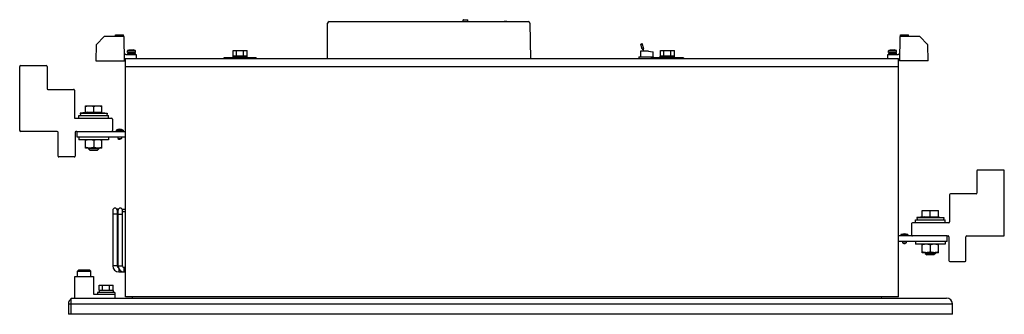
# Model space of a CAD drawing. Units: inches. Extents: x 17 to 223, y 17 to 177.
# Drawn here: x 17 to 62, y 85 to 98 of the extents above; entities that cross this region are included whole.
import ezdxf

# ---------------------------------------------------------------- set-up
doc = ezdxf.new("R2010")
doc.units = ezdxf.units.IN
doc.header["$LTSCALE"] = 1.21
doc.header["$MEASUREMENT"] = 0
doc.layers.get('0').update_dxf_attribs({"linetype": 'CONTINUOUS'})

msp = doc.modelspace()

# ---------------------------------------------------------------- linework, layer by layer
at = {"color": 7, "linetype": 'Continuous'}
for p, q in [((30.829, 96.338), (30.829, 97.979)), ((30.908, 98.058), (40.133, 98.058)), ((37.123, 98.058), (37.123, 98.137)), ((37.123, 98.137), (37.339, 98.137)), ((37.127, 98.141), (37.335, 98.141)), ((37.339, 98.058), (37.339, 98.137)), ((39.025, 98.058), (39.025, 98.078)), ((39.025, 98.078), (39.143, 98.078)), ((39.027, 98.058), (39.027, 98.078)), ((39.032, 98.058), (39.032, 98.078)), ((39.042, 98.058), (39.042, 98.078)), ((39.052, 98.058), (39.052, 98.078)), ((39.057, 98.058), (39.057, 98.078)), ((39.067, 98.058), (39.067, 98.078)), ((39.13, 98.058), (39.13, 98.078)), ((39.143, 98.058), (39.143, 98.078)), ((40.211, 97.981), (40.247, 96.338)), ((20.465, 97.361), (20.104, 97)), ((21.369, 97.37), (20.486, 97.37)), ((20.997, 97.37), (20.997, 97.44)), ((20.998, 97.37), (20.998, 97.44)), ((20.998, 97.44), (21.369, 97.44)), ((21.369, 97.37), (21.369, 97.44)), ((21.418, 96.245), (21.399, 97.34)), ((57.367, 97.34), (57.348, 96.245)), ((57.397, 97.44), (57.769, 97.44)), ((57.397, 97.37), (57.397, 97.44)), ((58.279, 97.37), (57.397, 97.37)), ((57.769, 97.37), (57.769, 97.44)), ((58.661, 97), (58.301, 97.361)), ((20.095, 96.98), (20.083, 96.245)), ((45.352, 97.013), (45.423, 97.035)), ((45.424, 96.778), (45.352, 97.013)), ((45.358, 96.994), (45.429, 97.016)), ((45.418, 96.797), (45.49, 96.819)), ((45.495, 96.8), (45.423, 97.035)), ((58.683, 96.245), (58.67, 96.98)), ((21.472, 96.528), (21.944, 96.528)), ((21.541, 96.528), (21.541, 96.546)), ((21.924, 96.546), (21.541, 96.546)), ((21.549, 96.561), (21.634, 96.63)), ((21.917, 96.561), (21.549, 96.561)), ((21.55, 96.63), (21.55, 96.705)), ((21.915, 96.705), (21.55, 96.705)), ((21.915, 96.63), (21.55, 96.63)), ((21.565, 96.724), (21.634, 96.741)), ((21.9, 96.724), (21.565, 96.724)), ((21.634, 96.741), (21.634, 96.74)), ((21.706, 96.755), (21.706, 96.74)), ((21.759, 96.74), (21.759, 96.755)), ((21.831, 96.74), (21.831, 96.741)), ((21.9, 96.724), (21.831, 96.741)), ((21.917, 96.561), (21.831, 96.63)), ((21.915, 96.63), (21.915, 96.705)), ((21.924, 96.528), (21.924, 96.546)), ((21.944, 96.528), (21.948, 96.338)), ((26.022, 96.378), (26.022, 96.338)), ((27.522, 96.378), (26.022, 96.378)), ((26.445, 96.378), (26.445, 96.455)), ((26.445, 96.455), (27.099, 96.455)), ((26.446, 96.47), (26.446, 96.713)), ((26.446, 96.713), (27.096, 96.713)), ((26.446, 96.47), (27.096, 96.47)), ((26.491, 96.455), (26.491, 96.47)), ((26.608, 96.47), (26.608, 96.713)), ((26.934, 96.47), (26.934, 96.713)), ((27.053, 96.455), (27.053, 96.47)), ((27.096, 96.47), (27.096, 96.713)), ((27.099, 96.378), (27.099, 96.455)), ((27.522, 96.378), (27.522, 96.338)), ((45.265, 96.397), (45.265, 96.338)), ((45.934, 96.416), (45.284, 96.416)), ((45.346, 96.688), (45.346, 96.416)), ((45.708, 96.688), (45.346, 96.688)), ((45.424, 96.778), (45.495, 96.8)), ((45.45, 96.786), (45.464, 96.74)), ((45.464, 96.74), (45.464, 96.688)), ((45.484, 96.743), (45.469, 96.792)), ((45.484, 96.688), (45.484, 96.743)), ((45.716, 96.68), (45.716, 96.676)), ((45.899, 96.644), (45.716, 96.676)), ((45.84, 96.378), (45.84, 96.338)), ((47.34, 96.378), (45.84, 96.378)), ((45.907, 96.657), (45.899, 96.644)), ((45.907, 96.657), (45.929, 96.656)), ((45.937, 96.416), (45.937, 96.649)), ((45.954, 96.397), (45.954, 96.378)), ((46.262, 96.455), (46.917, 96.455)), ((46.262, 96.378), (46.262, 96.455)), ((46.263, 96.713), (46.914, 96.713)), ((46.263, 96.47), (46.263, 96.713)), ((46.263, 96.47), (46.914, 96.47)), ((46.308, 96.455), (46.308, 96.47)), ((46.425, 96.47), (46.425, 96.713)), ((46.751, 96.47), (46.751, 96.713)), ((46.87, 96.455), (46.87, 96.47)), ((46.871, 96.455), (46.871, 96.47)), ((46.914, 96.47), (46.914, 96.713)), ((46.914, 96.47), (46.914, 96.713)), ((46.916, 96.378), (46.916, 96.455)), ((46.917, 96.378), (46.917, 96.455)), ((47.34, 96.378), (47.34, 96.338)), ((56.818, 96.338), (56.821, 96.528)), ((56.821, 96.528), (57.294, 96.528)), ((57.224, 96.546), (56.841, 96.546)), ((56.841, 96.528), (56.841, 96.546)), ((56.849, 96.561), (56.934, 96.63)), ((57.217, 96.561), (56.849, 96.561)), ((57.215, 96.705), (56.85, 96.705)), ((56.85, 96.63), (56.85, 96.705)), ((57.215, 96.63), (56.85, 96.63)), ((56.865, 96.724), (56.934, 96.741)), ((57.2, 96.724), (56.865, 96.724)), ((56.934, 96.741), (56.934, 96.74)), ((57.006, 96.755), (57.006, 96.74)), ((57.059, 96.74), (57.059, 96.755)), ((57.2, 96.724), (57.131, 96.741)), ((57.131, 96.74), (57.131, 96.741)), ((57.217, 96.561), (57.131, 96.63)), ((57.215, 96.63), (57.215, 96.705)), ((57.224, 96.528), (57.224, 96.546)), ((16.549, 93.009), (16.549, 95.981)), ((16.589, 96.021), (17.778, 96.021)), ((17.817, 95.981), (17.817, 94.958)), ((20.083, 96.245), (21.418, 96.245)), ((21.453, 96.338), (21.416, 96.338)), ((57.313, 96.338), (57.349, 96.338)), ((58.683, 96.245), (57.348, 96.245)), ((17.856, 94.918), (19.045, 94.918)), ((19.085, 94.879), (19.085, 93.619)), ((19.609, 93.86), (19.609, 94.155)), ((19.609, 94.155), (20.357, 94.155)), ((19.983, 93.86), (19.983, 94.139)), ((20.357, 93.86), (20.357, 94.155)), ((19.292, 93.58), (19.292, 93.71)), ((19.292, 93.71), (20.673, 93.71)), ((19.704, 93.86), (19.358, 93.818)), ((19.358, 93.818), (19.371, 93.71)), ((19.358, 93.818), (20.608, 93.818)), ((19.609, 93.86), (20.357, 93.86)), ((20.261, 93.86), (20.608, 93.818)), ((20.608, 93.818), (20.595, 93.71)), ((20.673, 93.58), (20.673, 93.71)), ((19.124, 93.58), (20.809, 93.58)), ((20.849, 93.54), (20.849, 93.009)), ((18.289, 92.969), (16.589, 92.969)), ((18.329, 91.827), (18.329, 92.93)), ((19.116, 92.93), (19.116, 91.827)), ((19.202, 92.969), (19.156, 92.969)), ((19.202, 92.969), (19.202, 92.719)), ((19.202, 92.719), (21.453, 92.719)), ((19.292, 92.719), (19.292, 92.589)), ((20.673, 92.719), (20.673, 92.589)), ((21.023, 93.011), (21.023, 92.969)), ((21.025, 93.011), (21.023, 93.011)), ((21.025, 93.035), (21.025, 93.011)), ((21.025, 93.035), (21.341, 93.035)), ((21.101, 92.719), (21.101, 92.65)), ((21.265, 92.719), (21.265, 92.65)), ((21.341, 93.035), (21.341, 93.011)), ((21.343, 93.011), (21.341, 93.011)), ((21.343, 93.011), (21.343, 92.969)), ((20.673, 92.589), (19.292, 92.589)), ((19.609, 92.196), (19.609, 92.589)), ((19.983, 92.556), (19.983, 92.229)), ((20.357, 92.196), (20.357, 92.589)), ((21.101, 92.65), (21.153, 92.62)), ((21.101, 92.65), (21.265, 92.65)), ((21.153, 92.62), (21.213, 92.62)), ((21.265, 92.65), (21.213, 92.62)), ((20.357, 92.196), (19.609, 92.196)), ((19.746, 92.196), (19.746, 92.159)), ((19.746, 92.159), (19.815, 92.09)), ((20.219, 92.159), (19.746, 92.159)), ((20.15, 92.09), (19.815, 92.09)), ((20.219, 92.159), (20.15, 92.09)), ((20.219, 92.196), (20.219, 92.159)), ((19.077, 91.788), (18.368, 91.788)), ((60.949, 91.143), (60.949, 90.119)), ((62.177, 91.182), (60.988, 91.182)), ((62.217, 88.17), (62.217, 91.143)), ((59.681, 90.04), (59.681, 88.781)), ((60.91, 90.08), (59.72, 90.08)), ((20.866, 89.319), (20.866, 86.744)), ((21.066, 89.144), (20.866, 89.144)), ((21.133, 89.372), (21.049, 89.372)), ((21.064, 89.331), (21.064, 89.372)), ((21.066, 89.319), (21.066, 86.744)), ((21.116, 89.266), (21.066, 89.266)), ((21.116, 86.744), (21.116, 89.319)), ((21.116, 89.144), (21.316, 89.144)), ((21.299, 89.372), (21.453, 89.372)), ((21.314, 89.372), (21.314, 89.332)), ((21.316, 86.744), (21.316, 89.319)), ((21.316, 89.266), (21.453, 89.266)), ((58.409, 89.316), (59.157, 89.316)), ((58.409, 89.021), (58.409, 89.316)), ((58.783, 89.021), (58.783, 89.301)), ((59.157, 89.021), (59.157, 89.316)), ((57.917, 88.702), (57.917, 88.17)), ((59.642, 88.741), (57.956, 88.741)), ((58.093, 88.871), (59.473, 88.871)), ((58.093, 88.741), (58.093, 88.871)), ((58.505, 89.021), (58.158, 88.979)), ((58.158, 88.979), (59.408, 88.979)), ((58.158, 88.979), (58.171, 88.871)), ((58.409, 89.021), (59.157, 89.021)), ((59.061, 89.021), (59.408, 88.979)), ((59.408, 88.979), (59.395, 88.871)), ((59.473, 88.741), (59.473, 88.871)), ((57.425, 88.173), (57.423, 88.173)), ((57.423, 88.173), (57.423, 88.131)), ((57.425, 88.197), (57.741, 88.197)), ((57.425, 88.197), (57.425, 88.173)), ((57.741, 88.197), (57.741, 88.173)), ((57.743, 88.173), (57.741, 88.173)), ((57.743, 88.173), (57.743, 88.131)), ((59.563, 87.881), (57.313, 87.881)), ((57.501, 87.881), (57.501, 87.812)), ((57.501, 87.812), (57.665, 87.812)), ((57.501, 87.812), (57.553, 87.782)), ((57.553, 87.782), (57.613, 87.782)), ((57.665, 87.812), (57.613, 87.782)), ((57.665, 87.881), (57.665, 87.812)), ((58.093, 87.881), (58.093, 87.751)), ((59.473, 87.751), (58.093, 87.751)), ((58.409, 87.357), (58.409, 87.751)), ((58.783, 87.717), (58.783, 87.391)), ((59.157, 87.357), (59.157, 87.751)), ((59.473, 87.881), (59.473, 87.751)), ((59.563, 88.131), (59.61, 88.131)), ((59.563, 87.881), (59.563, 88.131)), ((59.65, 88.092), (59.65, 86.989)), ((60.437, 86.989), (60.437, 88.092)), ((60.476, 88.131), (62.177, 88.131)), ((59.157, 87.357), (58.409, 87.357)), ((58.547, 87.357), (58.547, 87.32)), ((59.02, 87.32), (58.547, 87.32)), ((58.547, 87.32), (58.616, 87.251)), ((58.951, 87.251), (58.616, 87.251)), ((59.02, 87.32), (58.951, 87.251)), ((59.02, 87.357), (59.02, 87.32)), ((59.689, 86.95), (60.398, 86.95)), ((19.231, 86.5), (19.297, 86.566)), ((19.231, 86.256), (19.231, 86.5)), ((19.231, 86.5), (19.856, 86.5)), ((19.297, 86.566), (19.79, 86.566)), ((19.856, 86.5), (19.79, 86.566)), ((19.856, 86.256), (19.856, 86.5)), ((21.066, 86.744), (20.866, 86.744)), ((21.116, 86.744), (21.316, 86.744)), ((21.141, 86.635), (21.141, 86.468)), ((21.141, 86.468), (21.453, 86.468)), ((21.391, 86.468), (21.391, 86.669)), ((21.453, 86.669), (21.391, 86.669)), ((19.108, 85.256), (19.108, 86.256)), ((19.108, 86.256), (19.979, 86.256)), ((19.979, 86.256), (19.979, 85.444)), ((20.232, 85.618), (20.232, 85.861)), ((20.232, 85.861), (20.883, 85.861)), ((20.395, 85.618), (20.395, 85.861)), ((20.721, 85.618), (20.721, 85.861)), ((20.883, 85.618), (20.883, 85.861)), ((19.979, 85.444), (20.969, 85.444)), ((20.153, 85.509), (20.153, 85.444)), ((20.965, 85.509), (20.153, 85.509)), ((20.232, 85.618), (20.883, 85.618)), ((20.233, 85.603), (20.233, 85.509)), ((20.884, 85.603), (20.233, 85.603)), ((20.278, 85.603), (20.278, 85.618)), ((20.84, 85.603), (20.84, 85.618)), ((20.884, 85.603), (20.884, 85.509)), ((20.965, 85.509), (20.965, 85.444)), ((20.969, 85.444), (20.969, 85.256)), ((18.808, 84.988), (18.808, 84.507)), ((18.808, 84.988), (59.81, 84.988)), ((18.942, 84.507), (18.942, 85.256)), ((18.942, 85.256), (59.542, 85.256)), ((21.76, 85.319), (21.76, 85.256)), ((56.524, 85.319), (56.503, 85.256)), ((59.81, 84.507), (59.81, 84.988)), ((59.81, 84.507), (18.808, 84.507))]:
    msp.add_line(p, q, dxfattribs=at)
at = {"color": 3, "linetype": 'Continuous'}
for p, q in [((21.453, 85.319), (21.453, 96.338)), ((57.313, 96.338), (21.453, 96.338)), ((21.453, 95.97), (57.313, 95.97)), ((57.313, 85.319), (57.313, 96.338)), ((19.202, 92.969), (21.453, 92.969)), ((59.563, 88.131), (57.313, 88.131)), ((57.313, 85.319), (21.453, 85.319))]:
    msp.add_line(p, q, dxfattribs=at)
at = {"color": 7, "linetype": 'Continuous'}
for centre, radius, start, end in [((30.908, 97.979), 0.0787, 90, 180), ((37.127, 98.137), 0.00394, 90, 180), ((37.335, 98.137), 0.00394, 0, 90), ((40.133, 97.979), 0.0787, 1.25, 90), ((20.486, 97.34), 0.03, 90, 135), ((21.369, 97.34), 0.03, 1, 90), ((57.397, 97.34), 0.03, 90, 179), ((58.279, 97.34), 0.03, 45, 90), ((20.125, 96.979), 0.03, 135, 179), ((58.64, 96.979), 0.03, 1, 45), ((21.472, 96.588), 0.06, 181, 270), ((21.561, 96.546), 0.0197, 128.5423, 180), ((21.57, 96.705), 0.0197, 103.531, 180), ((21.896, 96.705), 0.0197, 0, 76.469), ((21.905, 96.546), 0.0197, 0, 51.4577), ((45.284, 96.397), 0.0197, 90, 180), ((45.708, 96.68), 0.00787, 0, 90), ((45.929, 96.649), 0.00787, 0, 87.5), ((45.934, 96.397), 0.0197, 0, 90), ((56.861, 96.546), 0.0197, 128.5423, 180), ((56.87, 96.705), 0.0197, 103.531, 180), ((57.196, 96.705), 0.0197, 0, 76.469), ((57.205, 96.546), 0.0197, 0, 51.4577), ((57.294, 96.588), 0.06, 270, 359), ((16.589, 95.981), 0.0394, 90, 180), ((17.778, 95.981), 0.0394, 0, 90), ((17.856, 94.958), 0.0394, 180, 270), ((19.045, 94.879), 0.0394, 0, 90), ((19.124, 93.619), 0.0394, 180, 270), ((20.809, 93.54), 0.0394, 0, 90), ((16.589, 93.009), 0.0394, 180, 270), ((18.289, 92.93), 0.0394, 0, 90), ((19.156, 92.93), 0.0394, 90, 180), ((20.809, 93.009), 0.0394, 270, 0), ((21.183, 92.676), 0.393, 66.2577, 113.7423), ((18.368, 91.827), 0.0394, 180, 270), ((19.077, 91.827), 0.0394, 270, 0), ((60.988, 91.143), 0.0394, 90, 180), ((62.177, 91.143), 0.0394, 0, 90), ((59.72, 90.04), 0.0394, 90, 180), ((60.91, 90.119), 0.0394, 270, 0), ((20.966, 89.319), 0.1, 0, 180), ((21.216, 89.319), 0.1, 0, 180), ((57.956, 88.702), 0.0394, 90, 180), ((59.642, 88.781), 0.0394, 270, 0), ((57.583, 87.837), 0.393, 66.2577, 113.7423), ((57.956, 88.17), 0.0394, 180, 270), ((62.177, 88.17), 0.0394, 270, 0), ((59.61, 88.092), 0.0394, 0, 90), ((60.476, 88.092), 0.0394, 90, 180), ((59.689, 86.989), 0.0394, 180, 270), ((60.398, 86.989), 0.0394, 270, 0), ((21.141, 86.744), 0.275, 180, 270), ((21.141, 86.744), 0.075, 180, 258.3257), ((21.391, 86.744), 0.275, 180, 270), ((21.391, 86.744), 0.075, 180, 270), ((19.076, 84.988), 0.268, 120.434, 180), ((59.542, 84.988), 0.268, 0, 90)]:
    msp.add_arc(centre, radius, start, end, dxfattribs=at)
for points in [[(21.634, 96.74), (21.639, 96.741), (21.643, 96.742), (21.647, 96.743)], [(21.647, 96.743), (21.649, 96.743), (21.65, 96.743), (21.652, 96.744)], [(21.652, 96.744), (21.654, 96.744), (21.657, 96.745), (21.66, 96.745)], [(21.66, 96.745), (21.661, 96.746), (21.663, 96.746), (21.664, 96.747)], [(21.664, 96.747), (21.666, 96.747), (21.669, 96.748), (21.671, 96.748)], [(21.671, 96.748), (21.672, 96.748), (21.674, 96.749), (21.676, 96.749)], [(21.676, 96.749), (21.677, 96.749), (21.679, 96.75), (21.681, 96.75)], [(21.681, 96.75), (21.683, 96.751), (21.684, 96.751), (21.686, 96.751)], [(21.686, 96.751), (21.687, 96.752), (21.689, 96.752), (21.69, 96.752)], [(21.69, 96.752), (21.692, 96.752), (21.694, 96.753), (21.695, 96.753)], [(21.695, 96.753), (21.696, 96.753), (21.698, 96.754), (21.699, 96.754)], [(21.699, 96.754), (21.701, 96.754), (21.703, 96.755), (21.706, 96.755)], [(21.759, 96.755), (21.762, 96.755), (21.764, 96.754), (21.767, 96.754)], [(21.767, 96.754), (21.768, 96.754), (21.769, 96.753), (21.77, 96.753)], [(21.77, 96.753), (21.772, 96.753), (21.773, 96.752), (21.775, 96.752)], [(21.775, 96.752), (21.777, 96.752), (21.778, 96.752), (21.779, 96.751)], [(21.784, 96.75), (21.786, 96.75), (21.788, 96.749), (21.79, 96.749)], [(21.795, 96.748), (21.797, 96.748), (21.799, 96.747), (21.801, 96.747)], [(21.801, 96.747), (21.803, 96.746), (21.804, 96.746), (21.806, 96.745)], [(21.806, 96.745), (21.808, 96.745), (21.811, 96.744), (21.814, 96.744)], [(21.814, 96.744), (21.815, 96.743), (21.817, 96.743), (21.818, 96.743)], [(21.818, 96.743), (21.822, 96.742), (21.827, 96.741), (21.831, 96.74)], [(56.934, 96.74), (56.939, 96.741), (56.943, 96.742), (56.947, 96.743)], [(56.947, 96.743), (56.949, 96.743), (56.95, 96.743), (56.952, 96.744)], [(56.952, 96.744), (56.954, 96.744), (56.957, 96.745), (56.96, 96.745)], [(56.96, 96.745), (56.961, 96.746), (56.963, 96.746), (56.964, 96.747)], [(56.964, 96.747), (56.967, 96.747), (56.969, 96.748), (56.971, 96.748)], [(56.971, 96.748), (56.972, 96.748), (56.974, 96.749), (56.976, 96.749)], [(56.976, 96.749), (56.977, 96.749), (56.979, 96.75), (56.981, 96.75)], [(56.981, 96.75), (56.983, 96.751), (56.984, 96.751), (56.986, 96.751)], [(56.986, 96.751), (56.987, 96.752), (56.989, 96.752), (56.99, 96.752)], [(56.99, 96.752), (56.992, 96.752), (56.994, 96.753), (56.995, 96.753)], [(56.995, 96.753), (56.996, 96.753), (56.998, 96.754), (56.999, 96.754)], [(56.999, 96.754), (57.001, 96.754), (57.003, 96.755), (57.006, 96.755)], [(57.059, 96.755), (57.062, 96.755), (57.064, 96.754), (57.067, 96.754)], [(57.067, 96.754), (57.068, 96.754), (57.069, 96.753), (57.07, 96.753)], [(57.07, 96.753), (57.072, 96.753), (57.073, 96.752), (57.075, 96.752)], [(57.075, 96.752), (57.077, 96.752), (57.078, 96.752), (57.079, 96.751)], [(57.084, 96.75), (57.086, 96.75), (57.088, 96.749), (57.09, 96.749)], [(57.095, 96.748), (57.097, 96.748), (57.099, 96.747), (57.101, 96.747)], [(57.101, 96.747), (57.103, 96.746), (57.104, 96.746), (57.106, 96.745)], [(57.106, 96.745), (57.108, 96.745), (57.111, 96.744), (57.114, 96.744)], [(57.114, 96.744), (57.115, 96.743), (57.117, 96.743), (57.118, 96.743)], [(57.118, 96.743), (57.122, 96.742), (57.127, 96.741), (57.131, 96.74)]]:
    msp.add_open_spline(points, degree=3, dxfattribs=at)
for points, knots in [([(21.706, 96.74), (21.71, 96.74), (21.719, 96.74), (21.733, 96.741), (21.746, 96.74), (21.755, 96.74), (21.759, 96.74)], [0, 0, 0, 0, 0.01338147, 0.02679112, 0.04020077, 0.05358224, 0.05358224, 0.05358224, 0.05358224]), ([(21.779, 96.751), (21.781, 96.751), (21.783, 96.751), (21.784, 96.75), (21.784, 96.75)], [0, 0, 0, 0, 0.004905983, 0.005017785, 0.005017785, 0.005017785, 0.005017785]), ([(21.79, 96.749), (21.791, 96.749), (21.793, 96.748), (21.795, 96.748), (21.795, 96.748)], [0, 0, 0, 0, 0.004852429, 0.004969582, 0.004969582, 0.004969582, 0.004969582]), ([(57.006, 96.74), (57.01, 96.74), (57.019, 96.74), (57.033, 96.741), (57.046, 96.74), (57.055, 96.74), (57.059, 96.74)], [0, 0, 0, 0, 0.01338147, 0.02679112, 0.04020077, 0.05358224, 0.05358224, 0.05358224, 0.05358224]), ([(57.079, 96.751), (57.081, 96.751), (57.083, 96.751), (57.084, 96.75), (57.084, 96.75)], [0, 0, 0, 0, 0.004905983, 0.005017785, 0.005017785, 0.005017785, 0.005017785]), ([(57.09, 96.749), (57.091, 96.749), (57.093, 96.748), (57.095, 96.748), (57.095, 96.748)], [0, 0, 0, 0, 0.004852429, 0.004969582, 0.004969582, 0.004969582, 0.004969582]), ([(19.609, 94.139), (19.621, 94.141), (19.646, 94.145), (19.684, 94.149), (19.721, 94.152), (19.758, 94.154), (19.783, 94.155), (19.796, 94.155)], [0, 0, 0, 0, 0.038661, 0.0762094, 0.1133952, 0.1505813, 0.1878387, 0.1878387, 0.1878387, 0.1878387]), ([(19.796, 94.155), (19.808, 94.155), (19.833, 94.154), (19.87, 94.152), (19.907, 94.149), (19.945, 94.145), (19.97, 94.141), (19.983, 94.139)], [0, 0, 0, 0, 0.0372707, 0.0744692, 0.1116889, 0.149281, 0.1878387, 0.1878387, 0.1878387, 0.1878387]), ([(19.983, 94.139), (19.995, 94.141), (20.02, 94.145), (20.058, 94.149), (20.095, 94.152), (20.132, 94.154), (20.157, 94.155), (20.17, 94.155)], [0, 0, 0, 0, 0.0385356, 0.0761282, 0.1133523, 0.1505578, 0.1878387, 0.1878387, 0.1878387, 0.1878387]), ([(20.17, 94.155), (20.182, 94.155), (20.207, 94.154), (20.244, 94.152), (20.281, 94.149), (20.319, 94.145), (20.344, 94.141), (20.357, 94.139)], [0, 0, 0, 0, 0.0372793, 0.074482, 0.1116729, 0.1492043, 0.1878387, 0.1878387, 0.1878387, 0.1878387]), ([(16.549, 93.009), (16.549, 93.011), (16.558, 93.008), (16.566, 93.01), (16.577, 93.009), (16.585, 93.009), (16.589, 93.009)], [0, 0, 0, 0, 0.0075305, 0.01624247, 0.02721897, 0.03938608, 0.03938608, 0.03938608, 0.03938608]), ([(19.796, 92.589), (19.783, 92.589), (19.759, 92.588), (19.722, 92.584), (19.685, 92.577), (19.647, 92.568), (19.621, 92.56), (19.609, 92.556)], [0, 0, 0, 0, 0.0367361, 0.0737037, 0.1112627, 0.1500063, 0.1907949, 0.1907949, 0.1907949, 0.1907949]), ([(19.983, 92.556), (19.97, 92.56), (19.944, 92.568), (19.906, 92.577), (19.869, 92.584), (19.832, 92.588), (19.808, 92.589), (19.796, 92.589)], [0, 0, 0, 0, 0.040787, 0.0795401, 0.1171008, 0.1540649, 0.1907949, 0.1907949, 0.1907949, 0.1907949]), ([(20.17, 92.589), (20.157, 92.589), (20.133, 92.588), (20.096, 92.584), (20.059, 92.577), (20.021, 92.568), (19.995, 92.56), (19.983, 92.556)], [0, 0, 0, 0, 0.0367361, 0.0737037, 0.1112627, 0.1500063, 0.1907949, 0.1907949, 0.1907949, 0.1907949]), ([(20.357, 92.556), (20.344, 92.56), (20.318, 92.568), (20.28, 92.577), (20.243, 92.584), (20.206, 92.588), (20.182, 92.589), (20.17, 92.589)], [0, 0, 0, 0, 0.040787, 0.0795401, 0.1171008, 0.1540649, 0.1907949, 0.1907949, 0.1907949, 0.1907949]), ([(19.796, 92.196), (19.783, 92.196), (19.759, 92.196), (19.722, 92.201), (19.685, 92.207), (19.647, 92.217), (19.621, 92.225), (19.609, 92.229)], [0, 0, 0, 0, 0.0367361, 0.0737037, 0.1112627, 0.1500063, 0.1907949, 0.1907949, 0.1907949, 0.1907949]), ([(19.983, 92.229), (19.97, 92.225), (19.944, 92.217), (19.906, 92.207), (19.869, 92.201), (19.832, 92.196), (19.808, 92.196), (19.796, 92.196)], [0, 0, 0, 0, 0.040787, 0.0795401, 0.1171008, 0.1540649, 0.1907949, 0.1907949, 0.1907949, 0.1907949]), ([(20.17, 92.196), (20.157, 92.196), (20.133, 92.196), (20.096, 92.201), (20.059, 92.207), (20.021, 92.217), (19.995, 92.225), (19.983, 92.229)], [0, 0, 0, 0, 0.0367361, 0.0737037, 0.1112627, 0.1500063, 0.1907949, 0.1907949, 0.1907949, 0.1907949]), ([(20.357, 92.229), (20.344, 92.225), (20.318, 92.217), (20.28, 92.207), (20.243, 92.201), (20.206, 92.196), (20.182, 92.196), (20.17, 92.196)], [0, 0, 0, 0, 0.040787, 0.0795401, 0.1171008, 0.1540649, 0.1907949, 0.1907949, 0.1907949, 0.1907949]), ([(58.409, 89.301), (58.422, 89.303), (58.447, 89.306), (58.485, 89.311), (58.522, 89.314), (58.559, 89.316), (58.584, 89.316), (58.596, 89.316)], [0, 0, 0, 0, 0.038661, 0.0762094, 0.1133952, 0.1505813, 0.1878387, 0.1878387, 0.1878387, 0.1878387]), ([(58.596, 89.316), (58.609, 89.316), (58.634, 89.316), (58.671, 89.314), (58.708, 89.311), (58.746, 89.306), (58.771, 89.303), (58.783, 89.301)], [0, 0, 0, 0, 0.0372707, 0.0744692, 0.1116889, 0.149281, 0.1878387, 0.1878387, 0.1878387, 0.1878387]), ([(58.783, 89.301), (58.796, 89.303), (58.821, 89.306), (58.859, 89.311), (58.896, 89.314), (58.933, 89.316), (58.958, 89.316), (58.97, 89.316)], [0, 0, 0, 0, 0.0385356, 0.0761282, 0.1133523, 0.1505578, 0.1878387, 0.1878387, 0.1878387, 0.1878387]), ([(58.97, 89.316), (58.983, 89.316), (59.008, 89.316), (59.045, 89.314), (59.082, 89.311), (59.12, 89.306), (59.145, 89.303), (59.157, 89.301)], [0, 0, 0, 0, 0.0372793, 0.074482, 0.1116729, 0.1492043, 0.1878387, 0.1878387, 0.1878387, 0.1878387]), ([(58.596, 87.751), (58.584, 87.751), (58.559, 87.75), (58.523, 87.746), (58.485, 87.739), (58.448, 87.73), (58.422, 87.722), (58.409, 87.717)], [0, 0, 0, 0, 0.0367361, 0.0737037, 0.1112627, 0.1500063, 0.1907949, 0.1907949, 0.1907949, 0.1907949]), ([(58.783, 87.717), (58.77, 87.722), (58.745, 87.73), (58.707, 87.739), (58.67, 87.746), (58.633, 87.75), (58.609, 87.751), (58.596, 87.751)], [0, 0, 0, 0, 0.040787, 0.0795401, 0.1171008, 0.1540649, 0.1907949, 0.1907949, 0.1907949, 0.1907949]), ([(58.97, 87.751), (58.958, 87.751), (58.934, 87.75), (58.897, 87.746), (58.859, 87.739), (58.822, 87.73), (58.796, 87.722), (58.783, 87.717)], [0, 0, 0, 0, 0.0367361, 0.0737037, 0.1112627, 0.1500063, 0.1907949, 0.1907949, 0.1907949, 0.1907949]), ([(59.157, 87.717), (59.144, 87.722), (59.119, 87.73), (59.081, 87.739), (59.044, 87.746), (59.007, 87.75), (58.983, 87.751), (58.97, 87.751)], [0, 0, 0, 0, 0.040787, 0.0795401, 0.1171008, 0.1540649, 0.1907949, 0.1907949, 0.1907949, 0.1907949]), ([(58.596, 87.357), (58.584, 87.357), (58.559, 87.358), (58.523, 87.362), (58.485, 87.369), (58.448, 87.378), (58.422, 87.386), (58.409, 87.391)], [0, 0, 0, 0, 0.0367361, 0.0737037, 0.1112627, 0.1500063, 0.1907949, 0.1907949, 0.1907949, 0.1907949]), ([(58.783, 87.391), (58.77, 87.386), (58.745, 87.378), (58.707, 87.369), (58.67, 87.362), (58.633, 87.358), (58.609, 87.357), (58.596, 87.357)], [0, 0, 0, 0, 0.040787, 0.0795401, 0.1171008, 0.1540649, 0.1907949, 0.1907949, 0.1907949, 0.1907949]), ([(58.97, 87.357), (58.958, 87.357), (58.934, 87.358), (58.897, 87.362), (58.859, 87.369), (58.822, 87.378), (58.796, 87.386), (58.783, 87.391)], [0, 0, 0, 0, 0.0367361, 0.0737037, 0.1112627, 0.1500063, 0.1907949, 0.1907949, 0.1907949, 0.1907949]), ([(59.157, 87.391), (59.144, 87.386), (59.119, 87.378), (59.081, 87.369), (59.044, 87.362), (59.007, 87.358), (58.983, 87.357), (58.97, 87.357)], [0, 0, 0, 0, 0.040787, 0.0795401, 0.1171008, 0.1540649, 0.1907949, 0.1907949, 0.1907949, 0.1907949])]:
    msp.add_open_spline(points, degree=3, knots=knots, dxfattribs=at)

doc.saveas('drawing.dxf')
